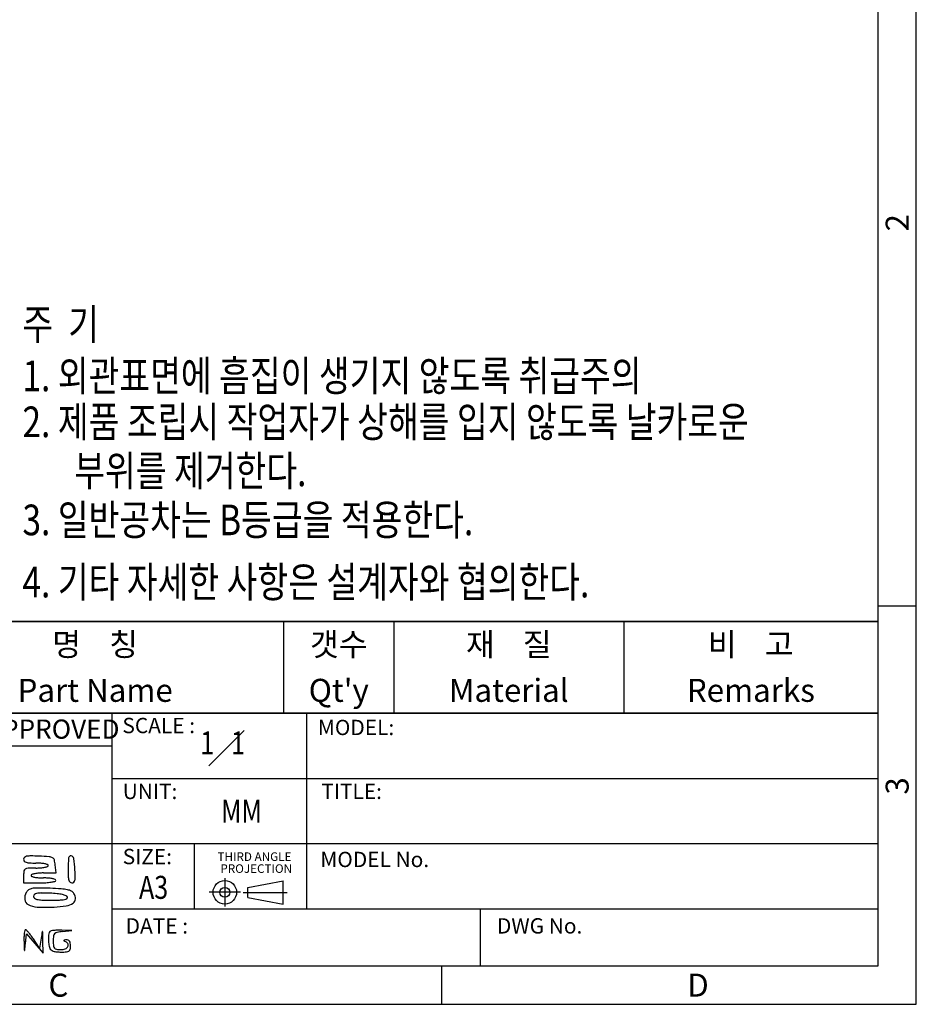
# Model space of a CAD drawing. Extents: x 0 to 367, y 0 to 257.
# Drawn here: x 250 to 367, y 0 to 128 of the extents above; entities that cross this region are included whole.
import ezdxf
from ezdxf.enums import TextEntityAlignment as Align

# ---------------------------------------------------------------- set-up
doc = ezdxf.new("R2010")
doc.units = 0
doc.header["$LTSCALE"] = 10
doc.header["$MEASUREMENT"] = 0
doc.linetypes.add('AUSGEZOGEN', pattern=[0])
doc.linetypes.add('CENTER2', pattern=[1.125, 0.75, -0.125, 0.125, -0.125])
doc.layers.get('0').update_dxf_attribs({"linetype": 'CONTINUOUS'})
doc.styles.get("Standard").update_dxf_attribs({"font": 'BareunDotum1.ttf', "width": 0.8})
doc.styles.add('style1', font='gulim.ttc')

msp = doc.modelspace()

# ---------------------------------------------------------------- linework, layer by layer
at = {"color": 3}
for p, q in [((367, 0), (367, 257)), ((362, 5), (362, 252)), ((362, 52), (367, 52)), ((184, 49.975), (362, 49.975)), ((362, 37.975), (184, 37.975)), ((5, 5), (362, 5)), ((305, 5), (305, 0)), ((0, 0), (367, 0))]:
    msp.add_line(p, q, dxfattribs=at)
at = {"color": 5}
for p, q in [((362, 49.975), (184, 49.975)), ((284.4, 49.975), (284.4, 37.975)), ((298.8, 49.975), (298.8, 37.975)), ((328.8, 49.975), (328.8, 37.975)), ((287.421, 12.475), (287.421, 37.975)), ((184.005, 33.725), (262.005, 33.725)), ((262.005, 29.475), (362, 29.475)), ((184, 20.975), (362, 20.975)), ((272.731, 20.975), (272.731, 12.475)), ((262.005, 12.475), (362, 12.475)), ((310.117, 5), (310.117, 12.475))]:
    msp.add_line(p, q, dxfattribs=at)
at = {"color": 3, "linetype": 'AUSGEZOGEN'}
for p, q in [((184.5, 37.975), (362, 37.975)), ((262.005, 5), (262.005, 37.975))]:
    msp.add_line(p, q, dxfattribs=at)
for p, q in [((274.643, 31.133), (279.247, 35.736)), ((254.693, 17.141), (254.592, 18.189)), ((250.459, 16.818), (250.459, 15.85)), ((253.06, 17.141), (254.693, 17.141)), ((250.459, 15.85), (252.556, 15.85)), ((279.747, 15.241), (284.333, 16.129)), ((284.333, 13.06), (284.333, 16.129)), ((279.747, 13.948), (279.747, 15.241)), ((279.747, 13.948), (284.333, 13.06)), ((250.698, 7.936), (250.829, 9.213)), ((250.829, 9.213), (251.922, 7.936)), ((256.749, 9.614), (255.432, 9.668)), ((255.539, 9.487), (256.749, 9.614)), ((252.556, 7.342), (251.75, 8.53)), ((251.922, 7.936), (253.016, 6.658)), ((252.752, 8.613), (252.556, 7.342)), ((253.016, 6.658), (252.982, 8.271))]:
    msp.add_line(p, q)
at = {"color": 1, "linetype": 'CENTER2'}
for p, q in [((276.729, 16.469), (276.729, 12.769)), ((278.764, 14.619), (274.694, 14.619)), ((279.12, 14.595), (284.849, 14.595))]:
    msp.add_line(p, q, dxfattribs=at)
for radius in [1.534, 0.647]:
    msp.add_circle((276.729, 14.619), radius)
for centre, radius, start, end in [((250.968, 18.726), 0.599, 101.30993, 131.84672), ((251.372, 16.704), 2.661, 89.28771, 101.30993), ((251.027, -11.075), 30.443, 87.27276, 89.28768), ((250.309, -26.142), 45.527, 85.6005, 87.27282), ((256.622, 19.082), 0.29, 81.63734, 174.56789), ((256.604, 18.958), 0.415, 8.3926, 81.63735), ((250.785, 18.93), 0.326, 131.84669, 180.00004), ((250.809, 18.93), 0.35, 180.00005, 222.90582), ((250.968, 19.078), 0.567, 222.90574, 252.80042), ((251.371, 20.381), 1.931, 252.80046, 266.85146), ((252.072, 33.118), 14.687, 266.85146, 270.00001), ((252.072, 10.215), 8.216, 85.68493, 89.99994), ((252.366, 14.111), 4.309, 78.6901, 85.68488), ((252.592, 15.242), 3.156, 71.48489, 78.6901), ((253.552, 18.108), 0.133, 0.00005, 71.48502), ((253.552, 18.108), 0.133, 288.51498, 359.99995), ((253.715, 18.125), 1.129, 61.60734, 85.60049), ((254.035, 18.717), 0.456, 15.00179, 61.60726), ((250.643, 17.808), 3.967, 5.50733, 15.00176), ((271.672, 17.651), 15.407, 174.56795, 179.99994), ((240.069, 16.519), 17.129, 3.34499, 8.39262), ((254.267, 16.818), 3.808, 171.13506, 180.00002), ((250.859, 17.35), 0.358, 120.96375, 171.13506), ((251.07, 16.998), 0.769, 92.22794, 120.96379), ((252.072, -8.762), 26.548, 89.99996, 92.228), ((251.56, 16.818), 0.132, 108.23535, 180.00005), ((251.56, 16.818), 0.133, 180.00005, 251.48502), ((252.539, 13.846), 3.262, 101.17205, 108.2353), ((252.762, 12.715), 4.415, 94.26061, 101.17205), ((252.072, 26.001), 8.216, 270.00006, 274.31507), ((253.06, 8.715), 8.426, 89.99995, 94.26066), ((252.366, 22.105), 4.309, 274.31512, 281.3099), ((252.592, 20.975), 3.156, 281.3099, 288.51511), ((276.204, 17.651), 19.939, 179.99995, 182.63911), ((258.592, 16.839), 2.308, 182.63901, 195.53687), ((238.394, 16.421), 18.807, 0.70128, 3.34501), ((252.52, 19.685), 3.156, 251.48489, 258.6901), ((252.746, 20.815), 4.309, 258.6901, 265.68488), ((253.04, 24.711), 8.216, 265.68493, 269.99994), ((252.556, 30.608), 14.758, 269.99996, 273.17784), ((253.04, 8.28), 8.216, 85.68493, 89.99994), ((252.988, 22.834), 6.971, 273.17783, 278.74611), ((253.334, 12.176), 4.309, 78.6901, 85.68488), ((253.161, 21.707), 5.832, 278.74616, 283.79127), ((253.56, 13.306), 3.156, 71.48489, 78.6901), ((254.519, 16.173), 0.133, 283.79122, 0.00001), ((254.52, 16.173), 0.133, 0.00005, 71.48502), ((256.967, 16.388), 0.622, 195.5368, 224.49958), ((256.766, 16.19), 0.339, 224.49962, 269.99999), ((256.766, 16.204), 0.354, 269.99995, 312.51089), ((256.681, 16.297), 0.479, 312.51099, 346.41145), ((255.31, 16.628), 1.89, 346.41145, 0.70126), ((252.278, 13.806), 1.675, 151.84501, 185.06628), ((251.64, 14.147), 0.951, 124.32442, 151.84507), ((251.732, 14.013), 1.114, 99.87107, 124.32451), ((252.256, 10.997), 4.175, 89.44632, 99.87108), ((252.067, 14.091), 0.317, 129.81574, 179.99994), ((252.284, 13.831), 0.656, 100.61395, 129.81576), ((252.716, 11.526), 3.001, 89.30364, 100.61403), ((251.643, -52.444), 67.619, 88.07863, 89.44638), ((252.318, -21.226), 35.755, 87.46174, 89.30365), ((253.141, -2.654), 17.166, 84.3792, 87.46176), ((252.378, -30.555), 45.718, 86.26145, 88.07861), ((254.227, 8.381), 6.077, 77.6901, 84.3792), ((254.969, 9.1), 5.978, 78.1211, 86.26146), ((254.739, 10.727), 3.676, 69.72355, 77.69018), ((255.913, 13.906), 0.287, 18.28478, 69.72348), ((255.763, 12.876), 2.119, 63.15636, 78.12111), ((256.359, 14.054), 0.799, 32.16524, 63.15624), ((255.96, 13.803), 1.271, 358.02741, 32.16526), ((251.409, 13.729), 0.802, 185.06624, 242.50316), ((252.38, 15.594), 2.905, 242.50309, 267.36475), ((252.062, 14.091), 0.312, 179.99999, 232.33361), ((252.376, 14.498), 0.826, 232.33356, 257.69023), ((252.948, 17.119), 3.509, 257.69018, 268.14765), ((254.034, 50.715), 37.122, 268.14774, 269.99996), ((254.034, 45.432), 31.839, 269.99999, 271.9771), ((254.984, 17.921), 4.312, 271.97714, 280.61394), ((255.583, 14.722), 1.057, 280.61402, 300.1464), ((255.698, 14.978), 2.157, 279.02905, 304.84722), ((256.034, 13.946), 0.16, 300.14651, 18.28485), ((256.529, 13.784), 0.701, 304.84719, 358.02744), ((253.383, 37.393), 24.727, 267.36474, 272.50628), ((253.857, 26.561), 13.885, 272.50628, 279.02913), ((255.558, 8.657), 5.05, 173.00585, 178.63002), ((254.875, 8.741), 4.361, 168.01733, 173.00586), ((250.701, 9.627), 0.0935, 89.47805, 168.01735), ((250.7, 9.531), 0.189, 44.70982, 89.47799), ((245.924, 4.804), 6.908, 41.36756, 44.70973), ((246.081, 4.942), 6.7, 37.12148, 41.36753), ((468.119, -24.621), 217.916, 170.99, 171.22767), ((252.911, 9.503), 0.0196, 33.92127, 170.98988), ((252.784, 9.417), 0.172, 1.31482, 33.92122), ((-300.073, -3.273), 553.176, 1.19575, 1.31492), ((258.164, 8.533), 4.472, 171.53401, 179.49354), ((254.299, 9.108), 0.565, 134.99993, 171.53397), ((254.107, 9.3), 0.293, 100.26847, 135.00005), ((254.981, 4.476), 5.196, 95.99187, 100.26839), ((254.871, 8.861), 0.509, 135.61894, 173.87982), ((255.036, 3.95), 5.724, 91.24434, 95.99188), ((254.922, 8.811), 0.58, 100.77959, 135.61889), ((256.449, 0.791), 8.744, 95.97164, 100.77966), ((255.091, 1.4), 8.275, 87.64254, 91.24432), ((260.414, 8.541), 9.907, 178.63011, 182.02681), ((983.425, 34.128), 733.37, 182.026875, 182.112131), ((-102.855, 44.071), 355.396, 354.01827, 354.16426), ((242.77, 2.436), 10.852, 34.16286, 37.12145), ((258.354, 8.531), 4.662, 179.4936, 187.8498), ((256.257, 8.242), 2.546, 187.84974, 200.99363), ((260.551, 8.252), 6.221, 173.87979, 180.00005), ((261.65, 8.252), 7.32, 179.99994, 185.09544), ((255.755, 8.319), 0.0383, 139.39871, 236.14115), ((255.825, 8.258), 0.131, 97.39996, 139.39862), ((256.124, 8.869), 0.702, 236.1411, 248.02549), ((256.139, 5.842), 2.568, 92.58303, 97.39998), ((255.554, 7.456), 0.822, 34.65479, 68.0255), ((256.052, 7.756), 0.651, 69.89488, 92.58294), ((255.939, 7.722), 0.354, 332.33156, 34.6548), ((256.146, 8.012), 0.379, 35.86038, 69.8949), ((255.977, 7.89), 0.588, 10.00685, 35.86032), ((254.482, 7.626), 2.105, 0.00002, 10.0069), ((250.684, 7.105), 0.131, 182.11201, 215.98735), ((250.59, 7.037), 0.0151, 215.98715, 354.01798), ((254.369, 7.517), 0.523, 200.99361, 231.91192), ((254.677, 7.911), 1.023, 231.91178, 250.63302), ((254.961, 8.718), 1.879, 250.63294, 263.93764), ((254.86, 7.646), 0.503, 185.09542, 221.09443), ((254.79, 7.585), 0.411, 221.09445, 262.69326), ((255.297, 11.541), 4.399, 262.69316, 270.00002), ((255.332, 12.21), 5.39, 263.93765, 269.99997), ((255.297, 8.897), 1.755, 270.00001, 290.1213), ((255.332, 17.422), 10.603, 270.00001, 273.91614), ((255.678, 7.859), 0.65, 290.12125, 332.33147), ((256.009, 7.532), 0.689, 273.91611, 302.70768), ((256.186, 7.257), 0.362, 302.70766, 347.71596), ((254.49, 7.626), 2.097, 347.71587, 359.99999)]:
    msp.add_arc(centre, radius, start, end)

# ---------------------------------------------------------------- texts
at = {"color": 3, "style": 'style1'}
for s, p in [('2', (364.5, 102)), ('3', (364.5, 28.5))]:
    msp.add_text(s, height=3, rotation=90, dxfattribs=at).set_placement(p, align=Align.MIDDLE_CENTER)
at = {"width": 0.8}
for s, height, p in [('%%U주  기', 4, (250.312, 86.737)), ('1. 외관표면에 흠집이 생기지 않도록 취급주의', 4, (250.312, 80.019)), ('2. 제품 조립시 작업자가 상해를 입지 않도록 날카로운', 4, (250.312, 74.019)), ('부위를 제거한다.', 4, (257.071, 67.619)), ('3. 일반공차는 B등급을 적용한다.', 4, (250.312, 61.219)), ('4. 기타 자세한 사항은 설계자와 협의한다.', 4, (250.312, 53.104)), ('1   1', 3, (273.521, 32.613)), ('MM', 3, (276.247, 23.699))]:
    msp.add_text(s, height=height, dxfattribs=at).set_placement(p)
at = {"color": 3, "style": 'style1'}
for s, p in [('명    칭', (259.8, 46.975)), ('갯수', (291.6, 46.975)), ('재    질', (313.8, 46.975)), ('비    고', (345.4, 46.975)), ('Part Name', (259.8, 40.975)), ("Qt'y", (291.6, 40.975)), ('Material', (313.8, 40.975)), ('Remarks', (345.4, 40.975)), ('C', (255, 2.5)), ('D', (338.5, 2.5))]:
    msp.add_text(s, height=3, dxfattribs=at).set_placement(p, align=Align.MIDDLE_CENTER)
msp.add_text('SCALE : ', height=2, dxfattribs=at).set_placement((268.405, 34.76), align=Align.BOTTOM_CENTER)
for s, height, p in [('APPROVED', 2.5, (245.576, 34.666)), ('MODEL:', 2, (288.88, 35.131)), ('UNIT:', 2, (263.398, 26.785)), ('TITLE:', 2, (289.322, 26.785)), ('SIZE:', 2, (263.398, 18.285)), ('THIRD ANGLE', 1.12, (275.774, 18.711)), ('MODEL No.', 2, (289.198, 17.904)), ('PROJECTION', 1.12, (276.144, 17.152)), ('DATE :', 2, (263.782, 9.236)), ('DWG No.', 2, (312.253, 9.236))]:
    msp.add_text(s, height=height, dxfattribs=at).set_placement(p)
at = {"width": 0.8}
msp.add_text('A3', height=3, dxfattribs=at).set_placement((267.433, 15.265), align=Align.MIDDLE_CENTER)

doc.saveas('drawing.dxf')
